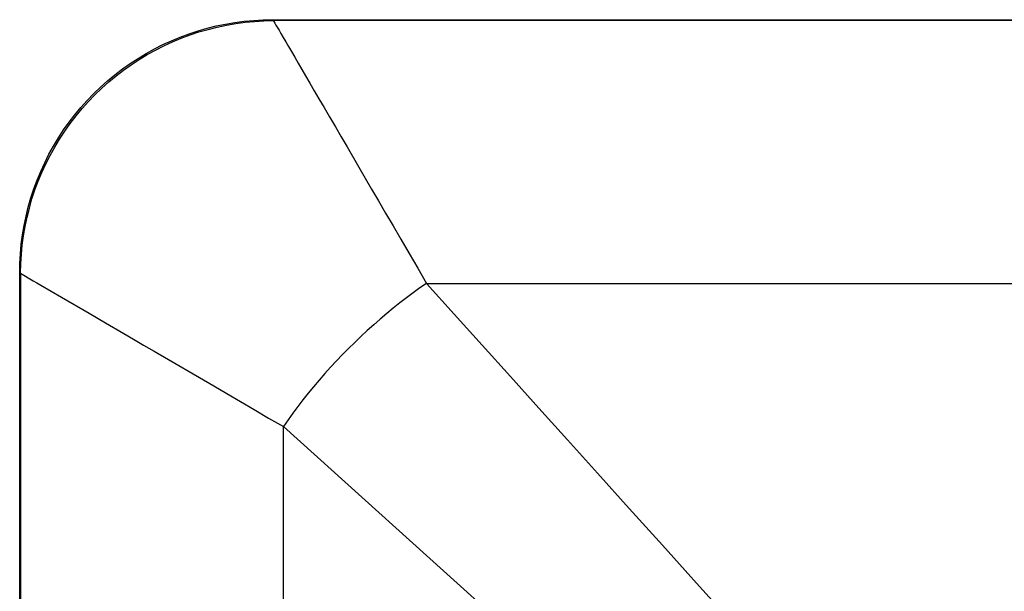
# Model space of a CAD drawing. Units: millimetres. Extents: x 80 to 225, y 50 to 159.
# Drawn here: x 80 to 90, y 154 to 159 of the extents above; entities that cross this region are included whole.
import ezdxf

# ---------------------------------------------------------------- set-up
doc = ezdxf.new("R2010")
doc.units = ezdxf.units.MM
doc.header["$LTSCALE"] = 16.335
doc.layers.add('IMPORT_IGES', color=7, linetype='CONTINUOUS')

msp = doc.modelspace()

# ---------------------------------------------------------------- linework, layer by layer
at = {"layer": 'IMPORT_IGES', "color": 250, "linetype": 'CONTINUOUS'}
for p, q in [((82.3223, 159.2003), (82.3158, 159.209)), ((222.3116, 159.2003), (82.3223, 159.2003)), ((79.817, 156.7103), (79.8258, 156.7037)), ((79.8258, 156.7037), (79.8258, 64.2144)), ((79.8258, 156.7037), (79.9511, 156.6305)), ((83.8365, 156.6045), (100.9199, 156.6045)), ((80.5033, 156.3084), (80.6657, 156.2137)), ((81.1458, 155.9337), (81.7332, 155.591)), ((82.4215, 153.2965), (82.4215, 155.1895)), ((82.4215, 155.1895), (86.5652, 151.4602))]:
    msp.add_line(p, q, dxfattribs=at)
at = {"layer": 'IMPORT_IGES', "color": 7, "linetype": 'CONTINUOUS'}
for p, q in [((82.3158, 159.209), (222.3182, 159.209)), ((79.817, 64.2078), (79.817, 156.7103))]:
    msp.add_line(p, q, dxfattribs=at)
msp.add_lwpolyline([(79.8171, 156.7103), (79.8187, 156.8041), (79.8239, 156.8976), (79.8325, 156.9906), (79.8446, 157.0834), (79.8603, 157.1757), (79.8793, 157.2673), (79.9017, 157.358), (79.9276, 157.448), (79.9567, 157.5368), (79.9892, 157.6244), (80.0249, 157.7108), (80.0638, 157.7957), (80.1059, 157.8792), (80.1512, 157.9612), (80.1994, 158.0413), (80.2506, 158.1195), (80.3047, 158.1958), (80.3616, 158.2699), (80.4212, 158.3418), (80.4835, 158.4115), (80.5483, 158.4788), (80.6156, 158.5435), (80.6853, 158.6057), (80.7572, 158.6653), (80.8313, 158.722), (80.9075, 158.7761), (80.9856, 158.8272), (81.0656, 158.8753), (81.1475, 158.9205), (81.2309, 158.9625), (81.3157, 159.0013), (81.402, 159.037), (81.4895, 159.0694), (81.5782, 159.0985), (81.6681, 159.1243), (81.7588, 159.1468), (81.8503, 159.1658), (81.9426, 159.1814), (82.0353, 159.1935), (82.1284, 159.2022), (82.2219, 159.2073), (82.3158, 159.209)], dxfattribs=at)
at = {"layer": 'IMPORT_IGES', "color": 250, "linetype": 'CONTINUOUS'}
for points in [[(79.8258, 156.7037), (79.8278, 156.7969), (79.8332, 156.89), (79.8422, 156.9828), (79.8546, 157.0752), (79.8704, 157.1671), (79.8897, 157.2583), (79.9123, 157.3488), (79.9383, 157.4384), (79.9677, 157.5269), (80.0003, 157.6143), (80.0361, 157.7004), (80.0751, 157.7852), (80.1173, 157.8685), (80.1626, 157.9502), (80.211, 158.0302), (80.2622, 158.1083), (80.3163, 158.1844), (80.3733, 158.2585), (80.4329, 158.3303), (80.4951, 158.3999), (80.5599, 158.4671), (80.6272, 158.5319), (80.6968, 158.5941), (80.7686, 158.6536), (80.8426, 158.7104), (80.9187, 158.7644), (80.9967, 158.8156), (81.0766, 158.8638), (81.1582, 158.909), (81.2414, 158.9512), (81.326, 158.9901), (81.412, 159.0259), (81.4993, 159.0584), (81.5878, 159.0877), (81.6773, 159.1137), (81.7677, 159.1363), (81.8589, 159.1556), (81.9508, 159.1714), (82.0432, 159.1838), (82.136, 159.1928), (82.2291, 159.1983), (82.3223, 159.2003)], [(82.3223, 159.2003), (82.3283, 159.1899), (82.3369, 159.1752), (82.348, 159.1561)], [(82.348, 159.1561), (82.3782, 159.1045), (82.3973, 159.0717), (82.4194, 159.0341), (82.4442, 158.9915), (82.4715, 158.9446), (82.5013, 158.8936), (82.5335, 158.8384), (82.5677, 158.7796), (82.6036, 158.7179), (82.6415, 158.653), (82.6823, 158.5832), (82.7263, 158.5078), (82.7732, 158.4273), (82.8233, 158.3415), (82.8776, 158.2487), (82.9351, 158.1503), (82.9931, 158.0504), (83.0502, 157.9521), (83.1676, 157.7513)], [(83.1676, 157.7513), (83.2294, 157.6452), (83.2934, 157.5356), (83.3605, 157.4205), (83.4312, 157.2994), (83.5051, 157.1727), (83.5825, 157.0399), (83.6636, 156.901), (83.7483, 156.7559), (83.8365, 156.6045)], [(79.9511, 156.6305), (79.9869, 156.6097), (80.0269, 156.5863)], [(80.0269, 156.5863), (80.2299, 156.4679), (80.5033, 156.3084)], [(83.8365, 156.6045), (83.7704, 156.5587), (83.7043, 156.5113), (83.6383, 156.4623), (83.5726, 156.4118), (83.5072, 156.3599), (83.4422, 156.3066), (83.3777, 156.252), (83.3137, 156.1962), (83.2503, 156.1391), (83.1876, 156.0809), (83.1256, 156.0217), (83.0645, 155.9615), (83.0043, 155.9004), (82.9451, 155.8385), (82.887, 155.7758), (82.8299, 155.7124), (82.7741, 155.6484), (82.7194, 155.5838), (82.6661, 155.5188), (82.6142, 155.4534), (82.5637, 155.3877), (82.5147, 155.3217), (82.4673, 155.2556), (82.4215, 155.1895)], [(87.5658, 152.4608), (87.2017, 152.8656), (86.8472, 153.2597), (86.5021, 153.643), (86.1653, 154.0173), (85.8381, 154.381), (85.5241, 154.7297), (85.2281, 155.0584), (84.9453, 155.3727), (84.6658, 155.6834), (84.3862, 155.9941), (84.1097, 156.3012), (83.8365, 156.6045)], [(80.6657, 156.2137), (80.845, 156.1091), (80.941, 156.0531), (81.0412, 155.9946), (81.1458, 155.9337)], [(81.7332, 155.591), (81.8629, 155.5153), (81.9967, 155.4373), (82.1345, 155.357), (82.2761, 155.2744), (82.4215, 155.1895)]]:
    msp.add_lwpolyline(points, dxfattribs=at)

doc.saveas('drawing.dxf')
